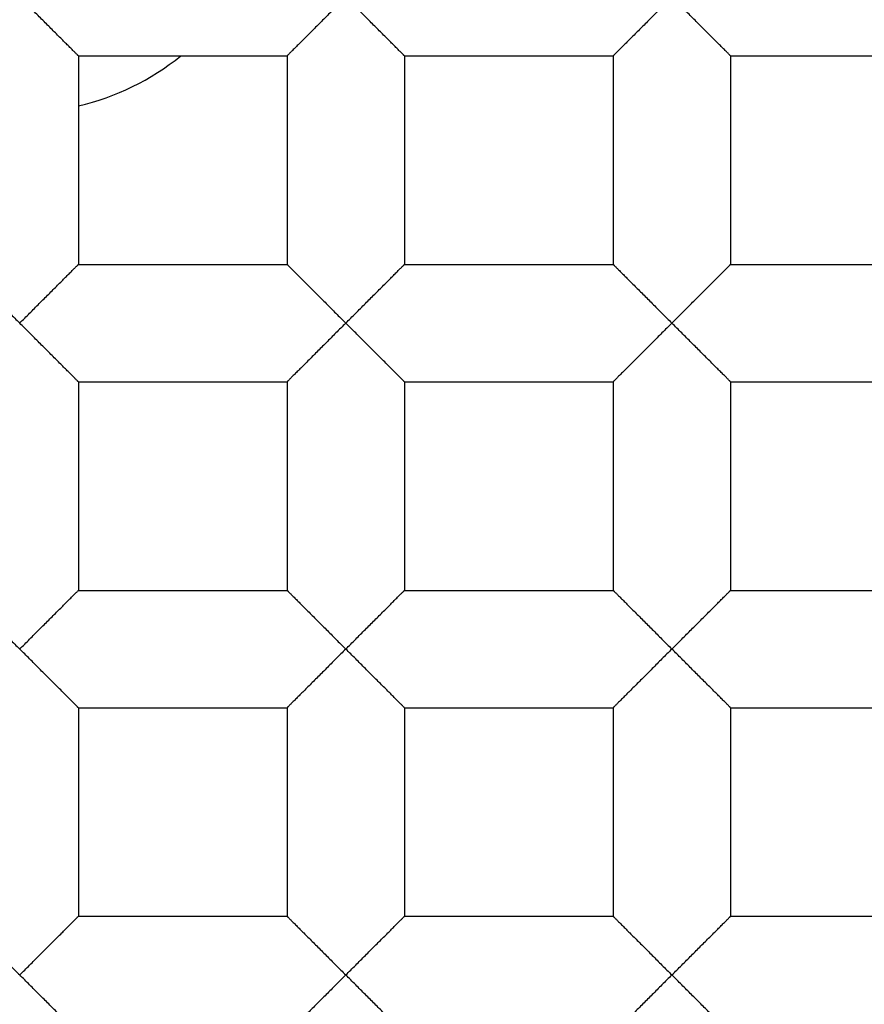
# Model space of a CAD drawing. Units: millimetres. Extents: x 29 to 446, y -1 to 348.
# Drawn here: x 120 to 122, y 110 to 112 of the extents above; entities that cross this region are included whole.
import ezdxf

# ---------------------------------------------------------------- set-up
doc = ezdxf.new("R2010")
doc.units = ezdxf.units.MM
doc.header["$LTSCALE"] = 30.734
doc.layers.get('0').update_dxf_attribs({"linetype": 'CONTINUOUS'})
for name, color, linetype in [('02___PRT_ALL_AXES', 7, 'CONTINUOUS'), ('AXES', 7, 'CONTINUOUS'), ('DATUM_AXIS', 7, 'CONTINUOUS')]:
    doc.layers.add(name, color=color, linetype=linetype)

msp = doc.modelspace()

# ---------------------------------------------------------------- linework, layer by layer
at = {"color": 7, "linetype": 'Continuous'}
for radius in [14.028, 12.6, 10.8, 9.3, 7.0485]:
    msp.add_circle((120.0719, 115.2354), radius, dxfattribs=at)
for radius, start, end in [(13.9909, 184.14909, 175.85091), (13.9747, 184.28769, 175.71231)]:
    msp.add_arc((120.0719, 115.2354), radius, start, end, dxfattribs=at)
for points, knots in [([(118.6739, 106.0411), (119.3263, 105.8983), (120.3329, 105.7897), (121.6694, 105.8603), (122.9917, 106.0716), (124.5917, 106.595), (126.0487, 107.4376), (127.0915, 108.2777), (128.0437, 109.2192), (129.0475, 110.5704), (129.9044, 112.3962), (130.2256, 113.7041), (130.321, 114.3655)], [0, 0, 0, 0, 0.124923, 0.187471, 0.250022, 0.374965, 0.499921, 0.562485, 0.625049, 0.750022, 0.875002, 1, 1, 1, 1]), ([(129.7232, 111.3062), (129.5224, 110.8129), (129.0415, 109.8566), (128.106, 108.5537), (126.9792, 107.4116), (125.6887, 106.4582), (124.2658, 105.7166), (122.7445, 105.2053), (121.1622, 104.9372), (120.0913, 104.9259), (119.5597, 104.9623)], [0, 0, 0, 0, 0.124968, 0.249941, 0.374919, 0.499906, 0.624905, 0.749922, 0.874952, 1, 1, 1, 1])]:
    msp.add_open_spline(points, degree=3, knots=knots, dxfattribs=at)
at = {"layer": '02___PRT_ALL_AXES', "color": 7, "linetype": 'Continuous'}
msp.add_arc((120.0719, 112.3354), 0.5, 283.2257, 308.8439, dxfattribs=at)
at = {"layer": 'AXES', "color": 7, "linetype": 'Continuous'}
msp.add_circle((120.0719, 115.2354), 90.9212, dxfattribs=at)
at = {"layer": 'DATUM_AXIS', "color": 7, "linetype": 'Continuous'}
for p, q in [((120.1862, 111.9461), (120.1862, 111.5397)), ((120.1862, 111.9461), (120.5926, 111.9461)), ((120.5926, 111.9461), (120.5926, 111.5397)), ((120.8212, 111.9461), (120.8212, 111.5397)), ((120.8212, 111.9461), (121.2276, 111.9461)), ((121.2276, 111.9461), (121.2276, 111.5397)), ((121.4562, 111.9461), (121.8626, 111.9461)), ((121.4562, 111.9461), (121.4562, 111.5397)), ((120.1862, 111.5397), (120.5926, 111.5397)), ((120.8212, 111.5397), (121.2276, 111.5397)), ((121.4562, 111.5397), (121.8626, 111.5397)), ((120.1862, 111.3111), (120.1862, 110.9047)), ((120.1862, 111.3111), (120.5926, 111.3111)), ((120.5926, 111.3111), (120.5926, 110.9047)), ((120.8212, 111.3111), (120.8212, 110.9047)), ((120.8212, 111.3111), (121.2276, 111.3111)), ((121.2276, 111.3111), (121.2276, 110.9047)), ((121.4562, 111.3111), (121.8626, 111.3111)), ((121.4562, 111.3111), (121.4562, 110.9047)), ((120.1862, 110.9047), (120.5926, 110.9047)), ((120.8212, 110.9047), (121.2276, 110.9047)), ((121.4562, 110.9047), (121.8626, 110.9047)), ((120.1862, 110.6761), (120.1862, 110.2697)), ((120.1862, 110.6761), (120.5926, 110.6761)), ((120.5926, 110.6761), (120.5926, 110.2697)), ((120.8212, 110.6761), (120.8212, 110.2697)), ((120.8212, 110.6761), (121.2276, 110.6761)), ((121.2276, 110.6761), (121.2276, 110.2697)), ((121.4562, 110.6761), (121.8626, 110.6761)), ((121.4562, 110.6761), (121.4562, 110.2697)), ((120.1862, 110.2697), (120.5926, 110.2697)), ((120.8212, 110.2697), (121.2276, 110.2697)), ((121.4562, 110.2697), (121.8626, 110.2697))]:
    msp.add_line(p, q, dxfattribs=at)
for points, knots in [([(120.1862, 111.9461), (120.1861, 111.9461), (120.186, 111.9462), (120.1858, 111.9464), (120.1855, 111.9466), (120.1852, 111.947), (120.1847, 111.9475), (120.184, 111.9483), (120.1828, 111.9495), (120.1811, 111.9512), (120.1791, 111.9533), (120.1767, 111.9556), (120.1741, 111.9583), (120.1712, 111.9612), (120.1668, 111.9655), (120.161, 111.9713), (120.1535, 111.9788), (120.1455, 111.9869), (120.137, 111.9953), (120.1282, 112.004), (120.1192, 112.0131), (120.1068, 112.0255), (120.0911, 112.0414), (120.0784, 112.0541), (120.0719, 112.0604)], [0, 0, 0, 0, 0.000777, 0.002346, 0.004727, 0.007915, 0.011903, 0.016682, 0.028576, 0.043519, 0.061428, 0.082128, 0.105368, 0.130894, 0.158453, 0.21867, 0.284499, 0.354936, 0.429008, 0.505924, 0.585164, 0.66623, 0.831995, 1, 1, 1, 1]), ([(120.7069, 112.0604), (120.7004, 112.0541), (120.6876, 112.0414), (120.672, 112.0255), (120.6595, 112.0131), (120.6505, 112.004), (120.6417, 111.9953), (120.6333, 111.9868), (120.6253, 111.9788), (120.6178, 111.9713), (120.6119, 111.9655), (120.6076, 111.9612), (120.6047, 111.9583), (120.602, 111.9556), (120.5997, 111.9533), (120.5976, 111.9512), (120.596, 111.9495), (120.5948, 111.9483), (120.594, 111.9475), (120.5935, 111.947), (120.5932, 111.9467), (120.5929, 111.9464), (120.5927, 111.9462), (120.5926, 111.9461), (120.5926, 111.9461)], [0, 0, 0, 0, 0.168017, 0.333798, 0.414876, 0.494127, 0.571051, 0.645131, 0.715581, 0.781404, 0.841581, 0.869121, 0.894639, 0.917888, 0.938619, 0.956585, 0.971592, 0.983534, 0.988323, 0.992309, 0.995479, 0.997822, 0.999327, 1, 1, 1, 1]), ([(120.8212, 111.9461), (120.8211, 111.9461), (120.821, 111.9462), (120.8208, 111.9464), (120.8205, 111.9466), (120.8202, 111.947), (120.8197, 111.9475), (120.8189, 111.9483), (120.8178, 111.9495), (120.8161, 111.9512), (120.8141, 111.9533), (120.8117, 111.9556), (120.8091, 111.9583), (120.8062, 111.9612), (120.8018, 111.9655), (120.796, 111.9713), (120.7885, 111.9788), (120.7805, 111.9869), (120.772, 111.9953), (120.7632, 112.004), (120.7542, 112.0131), (120.7418, 112.0255), (120.7261, 112.0414), (120.7134, 112.0541), (120.7069, 112.0604)], [0, 0, 0, 0, 0.000778, 0.002348, 0.004729, 0.007917, 0.011906, 0.016685, 0.028579, 0.04352, 0.061429, 0.082128, 0.105368, 0.130895, 0.158454, 0.218671, 0.2845, 0.354937, 0.429009, 0.505925, 0.585164, 0.666231, 0.831995, 1, 1, 1, 1]), ([(121.3419, 112.0604), (121.3354, 112.0541), (121.3226, 112.0414), (121.307, 112.0255), (121.2945, 112.0131), (121.2855, 112.004), (121.2767, 111.9953), (121.2683, 111.9868), (121.2603, 111.9788), (121.2528, 111.9713), (121.2469, 111.9655), (121.2426, 111.9612), (121.2397, 111.9583), (121.237, 111.9556), (121.2347, 111.9533), (121.2326, 111.9512), (121.231, 111.9495), (121.2298, 111.9483), (121.229, 111.9475), (121.2285, 111.947), (121.2282, 111.9467), (121.2279, 111.9464), (121.2277, 111.9462), (121.2276, 111.9461), (121.2276, 111.9461)], [0, 0, 0, 0, 0.168017, 0.333798, 0.414876, 0.494127, 0.571051, 0.645131, 0.715581, 0.781404, 0.841581, 0.869121, 0.894639, 0.917888, 0.938619, 0.956585, 0.971592, 0.983534, 0.988323, 0.992309, 0.995479, 0.997822, 0.999327, 1, 1, 1, 1]), ([(121.4562, 111.9461), (121.4561, 111.9461), (121.456, 111.9462), (121.4558, 111.9464), (121.4555, 111.9466), (121.4552, 111.947), (121.4547, 111.9475), (121.4539, 111.9483), (121.4528, 111.9495), (121.4511, 111.9512), (121.4491, 111.9533), (121.4467, 111.9556), (121.4441, 111.9583), (121.4412, 111.9612), (121.4368, 111.9655), (121.431, 111.9713), (121.4235, 111.9788), (121.4155, 111.9869), (121.407, 111.9953), (121.3982, 112.004), (121.3892, 112.0131), (121.3768, 112.0255), (121.3611, 112.0414), (121.3484, 112.0541), (121.3419, 112.0604)], [0, 0, 0, 0, 0.000778, 0.002348, 0.004729, 0.007917, 0.011906, 0.016685, 0.028579, 0.04352, 0.061429, 0.082128, 0.105368, 0.130895, 0.158454, 0.218671, 0.2845, 0.354937, 0.429009, 0.505925, 0.585164, 0.666231, 0.831995, 1, 1, 1, 1]), ([(119.9576, 111.5397), (119.9576, 111.5397), (119.9577, 111.5397), (119.9579, 111.5395), (119.9582, 111.5392), (119.9585, 111.5389), (119.959, 111.5384), (119.9598, 111.5376), (119.961, 111.5364), (119.9626, 111.5347), (119.9647, 111.5326), (119.967, 111.5303), (119.9697, 111.5276), (119.9726, 111.5247), (119.9769, 111.5204), (119.9828, 111.5146), (119.9903, 111.5071), (119.9983, 111.499), (120.0067, 111.4906), (120.0155, 111.4819), (120.0245, 111.4728), (120.037, 111.4604), (120.0526, 111.4445), (120.0654, 111.4318), (120.0719, 111.4254)], [0, 0, 0, 0, 0.000682, 0.002193, 0.004539, 0.00771, 0.011696, 0.016484, 0.02842, 0.043422, 0.061383, 0.082111, 0.10536, 0.130879, 0.15842, 0.218598, 0.284422, 0.354871, 0.42895, 0.505873, 0.585123, 0.666201, 0.831982, 1, 1, 1, 1]), ([(120.0719, 111.4254), (120.0784, 111.4318), (120.0911, 111.4445), (120.1068, 111.4604), (120.1192, 111.4728), (120.1282, 111.4818), (120.137, 111.4906), (120.1455, 111.499), (120.1535, 111.5071), (120.161, 111.5146), (120.1668, 111.5204), (120.1712, 111.5247), (120.1741, 111.5276), (120.1767, 111.5303), (120.1791, 111.5326), (120.1811, 111.5347), (120.1828, 111.5364), (120.184, 111.5376), (120.1847, 111.5384), (120.1852, 111.5389), (120.1856, 111.5392), (120.1858, 111.5395), (120.186, 111.5397), (120.1861, 111.5397), (120.1862, 111.5397)], [0, 0, 0, 0, 0.168008, 0.333777, 0.414847, 0.49409, 0.571008, 0.645082, 0.715523, 0.78135, 0.841556, 0.86911, 0.894634, 0.917877, 0.938586, 0.95651, 0.97147, 0.983377, 0.988159, 0.992146, 0.995329, 0.997699, 0.999251, 1, 1, 1, 1]), ([(120.5926, 111.5397), (120.5926, 111.5397), (120.5927, 111.5397), (120.5929, 111.5395), (120.5932, 111.5392), (120.5935, 111.5389), (120.594, 111.5384), (120.5948, 111.5376), (120.596, 111.5364), (120.5976, 111.5347), (120.5997, 111.5326), (120.602, 111.5303), (120.6047, 111.5276), (120.6076, 111.5247), (120.6119, 111.5204), (120.6178, 111.5146), (120.6253, 111.5071), (120.6333, 111.499), (120.6417, 111.4906), (120.6505, 111.4819), (120.6595, 111.4728), (120.672, 111.4604), (120.6876, 111.4445), (120.7004, 111.4318), (120.7069, 111.4254)], [0, 0, 0, 0, 0.000682, 0.002193, 0.004539, 0.00771, 0.011696, 0.016484, 0.028421, 0.043422, 0.061383, 0.082112, 0.10536, 0.130879, 0.15842, 0.218599, 0.284422, 0.354871, 0.42895, 0.505873, 0.585124, 0.666201, 0.831982, 1, 1, 1, 1]), ([(120.7069, 111.4254), (120.7134, 111.4318), (120.7261, 111.4445), (120.7418, 111.4604), (120.7542, 111.4728), (120.7632, 111.4818), (120.772, 111.4906), (120.7805, 111.499), (120.7885, 111.5071), (120.796, 111.5146), (120.8018, 111.5204), (120.8062, 111.5247), (120.8091, 111.5276), (120.8117, 111.5303), (120.8141, 111.5326), (120.8161, 111.5347), (120.8178, 111.5364), (120.819, 111.5376), (120.8197, 111.5384), (120.8202, 111.5389), (120.8206, 111.5392), (120.8208, 111.5395), (120.821, 111.5397), (120.8211, 111.5397), (120.8212, 111.5397)], [0, 0, 0, 0, 0.168008, 0.333776, 0.414846, 0.494089, 0.571007, 0.645081, 0.715521, 0.781348, 0.841555, 0.86911, 0.894634, 0.917877, 0.938585, 0.956509, 0.971468, 0.983374, 0.988156, 0.992144, 0.995327, 0.997698, 0.99925, 1, 1, 1, 1]), ([(121.2276, 111.5397), (121.2276, 111.5397), (121.2277, 111.5397), (121.2279, 111.5395), (121.2282, 111.5392), (121.2285, 111.5389), (121.229, 111.5384), (121.2298, 111.5376), (121.231, 111.5364), (121.2326, 111.5347), (121.2347, 111.5326), (121.237, 111.5303), (121.2397, 111.5276), (121.2426, 111.5247), (121.2469, 111.5204), (121.2528, 111.5146), (121.2603, 111.5071), (121.2683, 111.499), (121.2767, 111.4906), (121.2855, 111.4819), (121.2945, 111.4728), (121.307, 111.4604), (121.3226, 111.4445), (121.3354, 111.4318), (121.3419, 111.4254)], [0, 0, 0, 0, 0.000682, 0.002193, 0.004539, 0.00771, 0.011696, 0.016484, 0.028421, 0.043422, 0.061383, 0.082112, 0.10536, 0.130879, 0.15842, 0.218599, 0.284422, 0.354871, 0.42895, 0.505873, 0.585124, 0.666201, 0.831982, 1, 1, 1, 1]), ([(121.3419, 111.4254), (121.3484, 111.4318), (121.3611, 111.4445), (121.3768, 111.4604), (121.3892, 111.4728), (121.3982, 111.4818), (121.407, 111.4906), (121.4155, 111.499), (121.4235, 111.5071), (121.431, 111.5146), (121.4368, 111.5204), (121.4412, 111.5247), (121.4441, 111.5276), (121.4467, 111.5303), (121.4491, 111.5326), (121.4511, 111.5347), (121.4528, 111.5364), (121.454, 111.5376), (121.4547, 111.5384), (121.4552, 111.5389), (121.4556, 111.5392), (121.4558, 111.5395), (121.456, 111.5397), (121.4561, 111.5397), (121.4562, 111.5397)], [0, 0, 0, 0, 0.168008, 0.333776, 0.414846, 0.494089, 0.571007, 0.645081, 0.715521, 0.781348, 0.841555, 0.86911, 0.894634, 0.917877, 0.938585, 0.956509, 0.971468, 0.983374, 0.988156, 0.992144, 0.995327, 0.997698, 0.99925, 1, 1, 1, 1]), ([(120.1862, 111.3111), (120.1861, 111.3111), (120.186, 111.3112), (120.1858, 111.3114), (120.1855, 111.3116), (120.1852, 111.312), (120.1847, 111.3125), (120.184, 111.3133), (120.1828, 111.3145), (120.1811, 111.3162), (120.1791, 111.3183), (120.1767, 111.3206), (120.1741, 111.3233), (120.1712, 111.3262), (120.1668, 111.3305), (120.161, 111.3363), (120.1535, 111.3438), (120.1455, 111.3519), (120.137, 111.3603), (120.1282, 111.369), (120.1192, 111.3781), (120.1068, 111.3905), (120.0911, 111.4064), (120.0784, 111.4191), (120.0719, 111.4254)], [0, 0, 0, 0, 0.000777, 0.002346, 0.004727, 0.007915, 0.011903, 0.016682, 0.028576, 0.043519, 0.061428, 0.082128, 0.105368, 0.130894, 0.158453, 0.21867, 0.284499, 0.354936, 0.429008, 0.505924, 0.585164, 0.66623, 0.831995, 1, 1, 1, 1]), ([(120.7069, 111.4254), (120.7004, 111.4191), (120.6876, 111.4064), (120.672, 111.3905), (120.6595, 111.3781), (120.6505, 111.369), (120.6417, 111.3603), (120.6333, 111.3518), (120.6253, 111.3438), (120.6178, 111.3363), (120.6119, 111.3305), (120.6076, 111.3262), (120.6047, 111.3233), (120.602, 111.3206), (120.5997, 111.3183), (120.5976, 111.3162), (120.596, 111.3145), (120.5948, 111.3133), (120.594, 111.3125), (120.5935, 111.312), (120.5932, 111.3117), (120.5929, 111.3114), (120.5927, 111.3112), (120.5926, 111.3111), (120.5926, 111.3111)], [0, 0, 0, 0, 0.168017, 0.333798, 0.414876, 0.494127, 0.571051, 0.645131, 0.715581, 0.781404, 0.841581, 0.869121, 0.894639, 0.917888, 0.938619, 0.956585, 0.971592, 0.983534, 0.988323, 0.992309, 0.995479, 0.997822, 0.999327, 1, 1, 1, 1]), ([(120.8212, 111.3111), (120.8211, 111.3111), (120.821, 111.3112), (120.8208, 111.3114), (120.8205, 111.3116), (120.8202, 111.312), (120.8197, 111.3125), (120.8189, 111.3133), (120.8178, 111.3145), (120.8161, 111.3162), (120.8141, 111.3183), (120.8117, 111.3206), (120.8091, 111.3233), (120.8062, 111.3262), (120.8018, 111.3305), (120.796, 111.3363), (120.7885, 111.3438), (120.7805, 111.3519), (120.772, 111.3603), (120.7632, 111.369), (120.7542, 111.3781), (120.7418, 111.3905), (120.7261, 111.4064), (120.7134, 111.4191), (120.7069, 111.4254)], [0, 0, 0, 0, 0.000778, 0.002348, 0.004729, 0.007917, 0.011906, 0.016685, 0.028579, 0.04352, 0.061429, 0.082128, 0.105368, 0.130895, 0.158454, 0.218671, 0.2845, 0.354937, 0.429009, 0.505925, 0.585164, 0.666231, 0.831995, 1, 1, 1, 1]), ([(121.3419, 111.4254), (121.3354, 111.4191), (121.3226, 111.4064), (121.307, 111.3905), (121.2945, 111.3781), (121.2855, 111.369), (121.2767, 111.3603), (121.2683, 111.3518), (121.2603, 111.3438), (121.2528, 111.3363), (121.2469, 111.3305), (121.2426, 111.3262), (121.2397, 111.3233), (121.237, 111.3206), (121.2347, 111.3183), (121.2326, 111.3162), (121.231, 111.3145), (121.2298, 111.3133), (121.229, 111.3125), (121.2285, 111.312), (121.2282, 111.3117), (121.2279, 111.3114), (121.2277, 111.3112), (121.2276, 111.3111), (121.2276, 111.3111)], [0, 0, 0, 0, 0.168017, 0.333798, 0.414876, 0.494127, 0.571051, 0.645131, 0.715581, 0.781404, 0.841581, 0.869121, 0.894639, 0.917888, 0.938619, 0.956585, 0.971592, 0.983534, 0.988323, 0.992309, 0.995479, 0.997822, 0.999327, 1, 1, 1, 1]), ([(121.4562, 111.3111), (121.4561, 111.3111), (121.456, 111.3112), (121.4558, 111.3114), (121.4555, 111.3116), (121.4552, 111.312), (121.4547, 111.3125), (121.4539, 111.3133), (121.4528, 111.3145), (121.4511, 111.3162), (121.4491, 111.3183), (121.4467, 111.3206), (121.4441, 111.3233), (121.4412, 111.3262), (121.4368, 111.3305), (121.431, 111.3363), (121.4235, 111.3438), (121.4155, 111.3519), (121.407, 111.3603), (121.3982, 111.369), (121.3892, 111.3781), (121.3768, 111.3905), (121.3611, 111.4064), (121.3484, 111.4191), (121.3419, 111.4254)], [0, 0, 0, 0, 0.000778, 0.002348, 0.004729, 0.007917, 0.011906, 0.016685, 0.028579, 0.04352, 0.061429, 0.082128, 0.105368, 0.130895, 0.158454, 0.218671, 0.2845, 0.354937, 0.429009, 0.505925, 0.585164, 0.666231, 0.831995, 1, 1, 1, 1]), ([(119.9576, 110.9047), (119.9576, 110.9047), (119.9577, 110.9047), (119.9579, 110.9045), (119.9582, 110.9042), (119.9585, 110.9039), (119.959, 110.9034), (119.9598, 110.9026), (119.961, 110.9014), (119.9626, 110.8997), (119.9647, 110.8976), (119.967, 110.8953), (119.9697, 110.8926), (119.9726, 110.8897), (119.9769, 110.8854), (119.9828, 110.8796), (119.9903, 110.8721), (119.9983, 110.864), (120.0067, 110.8556), (120.0155, 110.8469), (120.0245, 110.8378), (120.037, 110.8254), (120.0526, 110.8095), (120.0654, 110.7968), (120.0719, 110.7904)], [0, 0, 0, 0, 0.000682, 0.002193, 0.004539, 0.00771, 0.011696, 0.016484, 0.02842, 0.043422, 0.061383, 0.082111, 0.10536, 0.130879, 0.15842, 0.218598, 0.284422, 0.354871, 0.42895, 0.505873, 0.585123, 0.666201, 0.831982, 1, 1, 1, 1]), ([(120.0719, 110.7904), (120.0784, 110.7968), (120.0911, 110.8095), (120.1068, 110.8254), (120.1192, 110.8378), (120.1282, 110.8468), (120.137, 110.8556), (120.1455, 110.864), (120.1535, 110.8721), (120.161, 110.8796), (120.1668, 110.8854), (120.1712, 110.8897), (120.1741, 110.8926), (120.1767, 110.8953), (120.1791, 110.8976), (120.1811, 110.8997), (120.1828, 110.9014), (120.184, 110.9026), (120.1847, 110.9034), (120.1852, 110.9039), (120.1856, 110.9042), (120.1858, 110.9045), (120.186, 110.9047), (120.1861, 110.9047), (120.1862, 110.9047)], [0, 0, 0, 0, 0.168008, 0.333777, 0.414847, 0.49409, 0.571008, 0.645082, 0.715523, 0.78135, 0.841556, 0.86911, 0.894634, 0.917877, 0.938586, 0.95651, 0.97147, 0.983377, 0.988159, 0.992146, 0.995329, 0.997699, 0.999251, 1, 1, 1, 1]), ([(120.5926, 110.9047), (120.5926, 110.9047), (120.5927, 110.9047), (120.5929, 110.9045), (120.5932, 110.9042), (120.5935, 110.9039), (120.594, 110.9034), (120.5948, 110.9026), (120.596, 110.9014), (120.5976, 110.8997), (120.5997, 110.8976), (120.602, 110.8953), (120.6047, 110.8926), (120.6076, 110.8897), (120.6119, 110.8854), (120.6178, 110.8796), (120.6253, 110.8721), (120.6333, 110.864), (120.6417, 110.8556), (120.6505, 110.8469), (120.6595, 110.8378), (120.672, 110.8254), (120.6876, 110.8095), (120.7004, 110.7968), (120.7069, 110.7904)], [0, 0, 0, 0, 0.000682, 0.002193, 0.004539, 0.00771, 0.011696, 0.016484, 0.028421, 0.043422, 0.061383, 0.082112, 0.10536, 0.130879, 0.15842, 0.218599, 0.284422, 0.354871, 0.42895, 0.505873, 0.585124, 0.666201, 0.831982, 1, 1, 1, 1]), ([(120.7069, 110.7904), (120.7134, 110.7968), (120.7261, 110.8095), (120.7418, 110.8254), (120.7542, 110.8378), (120.7632, 110.8468), (120.772, 110.8556), (120.7805, 110.864), (120.7885, 110.8721), (120.796, 110.8796), (120.8018, 110.8854), (120.8062, 110.8897), (120.8091, 110.8926), (120.8117, 110.8953), (120.8141, 110.8976), (120.8161, 110.8997), (120.8178, 110.9014), (120.819, 110.9026), (120.8197, 110.9034), (120.8202, 110.9039), (120.8206, 110.9042), (120.8208, 110.9045), (120.821, 110.9047), (120.8211, 110.9047), (120.8212, 110.9047)], [0, 0, 0, 0, 0.168008, 0.333776, 0.414846, 0.494089, 0.571007, 0.645081, 0.715521, 0.781348, 0.841555, 0.86911, 0.894634, 0.917877, 0.938585, 0.956509, 0.971468, 0.983374, 0.988156, 0.992144, 0.995327, 0.997698, 0.99925, 1, 1, 1, 1]), ([(121.2276, 110.9047), (121.2276, 110.9047), (121.2277, 110.9047), (121.2279, 110.9045), (121.2282, 110.9042), (121.2285, 110.9039), (121.229, 110.9034), (121.2298, 110.9026), (121.231, 110.9014), (121.2326, 110.8997), (121.2347, 110.8976), (121.237, 110.8953), (121.2397, 110.8926), (121.2426, 110.8897), (121.2469, 110.8854), (121.2528, 110.8796), (121.2603, 110.8721), (121.2683, 110.864), (121.2767, 110.8556), (121.2855, 110.8469), (121.2945, 110.8378), (121.307, 110.8254), (121.3226, 110.8095), (121.3354, 110.7968), (121.3419, 110.7904)], [0, 0, 0, 0, 0.000682, 0.002193, 0.004539, 0.00771, 0.011696, 0.016484, 0.028421, 0.043422, 0.061383, 0.082112, 0.10536, 0.130879, 0.15842, 0.218599, 0.284422, 0.354871, 0.42895, 0.505873, 0.585124, 0.666201, 0.831982, 1, 1, 1, 1]), ([(121.3419, 110.7904), (121.3484, 110.7968), (121.3611, 110.8095), (121.3768, 110.8254), (121.3892, 110.8378), (121.3982, 110.8468), (121.407, 110.8556), (121.4155, 110.864), (121.4235, 110.8721), (121.431, 110.8796), (121.4368, 110.8854), (121.4412, 110.8897), (121.4441, 110.8926), (121.4467, 110.8953), (121.4491, 110.8976), (121.4511, 110.8997), (121.4528, 110.9014), (121.454, 110.9026), (121.4547, 110.9034), (121.4552, 110.9039), (121.4556, 110.9042), (121.4558, 110.9045), (121.456, 110.9047), (121.4561, 110.9047), (121.4562, 110.9047)], [0, 0, 0, 0, 0.168008, 0.333776, 0.414846, 0.494089, 0.571007, 0.645081, 0.715521, 0.781348, 0.841555, 0.86911, 0.894634, 0.917877, 0.938585, 0.956509, 0.971468, 0.983374, 0.988156, 0.992144, 0.995327, 0.997698, 0.99925, 1, 1, 1, 1]), ([(120.1862, 110.6761), (120.1861, 110.6761), (120.186, 110.6762), (120.1858, 110.6764), (120.1855, 110.6766), (120.1852, 110.677), (120.1847, 110.6775), (120.184, 110.6783), (120.1828, 110.6795), (120.1811, 110.6812), (120.1791, 110.6833), (120.1767, 110.6856), (120.1741, 110.6883), (120.1712, 110.6912), (120.1668, 110.6955), (120.161, 110.7013), (120.1535, 110.7088), (120.1455, 110.7169), (120.137, 110.7253), (120.1282, 110.734), (120.1192, 110.7431), (120.1068, 110.7555), (120.0911, 110.7714), (120.0784, 110.7841), (120.0719, 110.7904)], [0, 0, 0, 0, 0.000777, 0.002346, 0.004727, 0.007915, 0.011903, 0.016682, 0.028576, 0.043519, 0.061428, 0.082128, 0.105368, 0.130894, 0.158453, 0.21867, 0.284499, 0.354936, 0.429008, 0.505924, 0.585164, 0.66623, 0.831995, 1, 1, 1, 1]), ([(120.7069, 110.7904), (120.7004, 110.7841), (120.6876, 110.7714), (120.672, 110.7555), (120.6595, 110.7431), (120.6505, 110.734), (120.6417, 110.7253), (120.6333, 110.7168), (120.6253, 110.7088), (120.6178, 110.7013), (120.6119, 110.6955), (120.6076, 110.6912), (120.6047, 110.6883), (120.602, 110.6856), (120.5997, 110.6833), (120.5976, 110.6812), (120.596, 110.6795), (120.5948, 110.6783), (120.594, 110.6775), (120.5935, 110.677), (120.5932, 110.6767), (120.5929, 110.6764), (120.5927, 110.6762), (120.5926, 110.6761), (120.5926, 110.6761)], [0, 0, 0, 0, 0.168017, 0.333798, 0.414876, 0.494127, 0.571051, 0.645131, 0.715581, 0.781404, 0.841581, 0.869121, 0.894639, 0.917888, 0.938619, 0.956585, 0.971592, 0.983534, 0.988323, 0.992309, 0.995479, 0.997822, 0.999327, 1, 1, 1, 1]), ([(120.8212, 110.6761), (120.8211, 110.6761), (120.821, 110.6762), (120.8208, 110.6764), (120.8205, 110.6766), (120.8202, 110.677), (120.8197, 110.6775), (120.8189, 110.6783), (120.8178, 110.6795), (120.8161, 110.6812), (120.8141, 110.6833), (120.8117, 110.6856), (120.8091, 110.6883), (120.8062, 110.6912), (120.8018, 110.6955), (120.796, 110.7013), (120.7885, 110.7088), (120.7805, 110.7169), (120.772, 110.7253), (120.7632, 110.734), (120.7542, 110.7431), (120.7418, 110.7555), (120.7261, 110.7714), (120.7134, 110.7841), (120.7069, 110.7904)], [0, 0, 0, 0, 0.000778, 0.002348, 0.004729, 0.007917, 0.011906, 0.016685, 0.028579, 0.04352, 0.061429, 0.082128, 0.105368, 0.130895, 0.158454, 0.218671, 0.2845, 0.354937, 0.429009, 0.505925, 0.585164, 0.666231, 0.831995, 1, 1, 1, 1]), ([(121.3419, 110.7904), (121.3354, 110.7841), (121.3226, 110.7714), (121.307, 110.7555), (121.2945, 110.7431), (121.2855, 110.734), (121.2767, 110.7253), (121.2683, 110.7168), (121.2603, 110.7088), (121.2528, 110.7013), (121.2469, 110.6955), (121.2426, 110.6912), (121.2397, 110.6883), (121.237, 110.6856), (121.2347, 110.6833), (121.2326, 110.6812), (121.231, 110.6795), (121.2298, 110.6783), (121.229, 110.6775), (121.2285, 110.677), (121.2282, 110.6767), (121.2279, 110.6764), (121.2277, 110.6762), (121.2276, 110.6761), (121.2276, 110.6761)], [0, 0, 0, 0, 0.168017, 0.333798, 0.414876, 0.494127, 0.571051, 0.645131, 0.715581, 0.781404, 0.841581, 0.869121, 0.894639, 0.917888, 0.938619, 0.956585, 0.971592, 0.983534, 0.988323, 0.992309, 0.995479, 0.997822, 0.999327, 1, 1, 1, 1]), ([(121.4562, 110.6761), (121.4561, 110.6761), (121.456, 110.6762), (121.4558, 110.6764), (121.4555, 110.6766), (121.4552, 110.677), (121.4547, 110.6775), (121.4539, 110.6783), (121.4528, 110.6795), (121.4511, 110.6812), (121.4491, 110.6833), (121.4467, 110.6856), (121.4441, 110.6883), (121.4412, 110.6912), (121.4368, 110.6955), (121.431, 110.7013), (121.4235, 110.7088), (121.4155, 110.7169), (121.407, 110.7253), (121.3982, 110.734), (121.3892, 110.7431), (121.3768, 110.7555), (121.3611, 110.7714), (121.3484, 110.7841), (121.3419, 110.7904)], [0, 0, 0, 0, 0.000778, 0.002348, 0.004729, 0.007917, 0.011906, 0.016685, 0.028579, 0.04352, 0.061429, 0.082128, 0.105368, 0.130895, 0.158454, 0.218671, 0.2845, 0.354937, 0.429009, 0.505925, 0.585164, 0.666231, 0.831995, 1, 1, 1, 1]), ([(119.9576, 110.2697), (119.9576, 110.2697), (119.9577, 110.2697), (119.9579, 110.2695), (119.9582, 110.2692), (119.9585, 110.2689), (119.959, 110.2684), (119.9598, 110.2676), (119.961, 110.2664), (119.9626, 110.2647), (119.9647, 110.2626), (119.967, 110.2603), (119.9697, 110.2576), (119.9726, 110.2547), (119.9769, 110.2504), (119.9828, 110.2446), (119.9903, 110.2371), (119.9983, 110.229), (120.0067, 110.2206), (120.0155, 110.2119), (120.0245, 110.2028), (120.037, 110.1904), (120.0526, 110.1745), (120.0654, 110.1618), (120.0719, 110.1554)], [0, 0, 0, 0, 0.000682, 0.002193, 0.004539, 0.00771, 0.011696, 0.016484, 0.02842, 0.043422, 0.061383, 0.082111, 0.10536, 0.130879, 0.15842, 0.218598, 0.284422, 0.354871, 0.42895, 0.505873, 0.585123, 0.666201, 0.831982, 1, 1, 1, 1]), ([(120.0719, 110.1554), (120.0784, 110.1618), (120.0911, 110.1745), (120.1068, 110.1904), (120.1192, 110.2028), (120.1282, 110.2118), (120.137, 110.2206), (120.1455, 110.229), (120.1535, 110.2371), (120.161, 110.2446), (120.1668, 110.2504), (120.1712, 110.2547), (120.1741, 110.2576), (120.1767, 110.2603), (120.1791, 110.2626), (120.1811, 110.2647), (120.1828, 110.2664), (120.184, 110.2676), (120.1847, 110.2684), (120.1852, 110.2689), (120.1856, 110.2692), (120.1858, 110.2695), (120.186, 110.2697), (120.1861, 110.2697), (120.1862, 110.2697)], [0, 0, 0, 0, 0.168008, 0.333777, 0.414847, 0.49409, 0.571008, 0.645082, 0.715523, 0.78135, 0.841556, 0.86911, 0.894634, 0.917877, 0.938586, 0.95651, 0.97147, 0.983377, 0.988159, 0.992146, 0.995329, 0.997699, 0.999251, 1, 1, 1, 1]), ([(120.5926, 110.2697), (120.5926, 110.2697), (120.5927, 110.2697), (120.5929, 110.2695), (120.5932, 110.2692), (120.5935, 110.2689), (120.594, 110.2684), (120.5948, 110.2676), (120.596, 110.2664), (120.5976, 110.2647), (120.5997, 110.2626), (120.602, 110.2603), (120.6047, 110.2576), (120.6076, 110.2547), (120.6119, 110.2504), (120.6178, 110.2446), (120.6253, 110.2371), (120.6333, 110.229), (120.6417, 110.2206), (120.6505, 110.2119), (120.6595, 110.2028), (120.672, 110.1904), (120.6876, 110.1745), (120.7004, 110.1618), (120.7069, 110.1554)], [0, 0, 0, 0, 0.000682, 0.002193, 0.004539, 0.00771, 0.011696, 0.016484, 0.028421, 0.043422, 0.061383, 0.082112, 0.10536, 0.130879, 0.15842, 0.218599, 0.284422, 0.354871, 0.42895, 0.505873, 0.585124, 0.666201, 0.831982, 1, 1, 1, 1]), ([(120.7069, 110.1554), (120.7134, 110.1618), (120.7261, 110.1745), (120.7418, 110.1904), (120.7542, 110.2028), (120.7632, 110.2118), (120.772, 110.2206), (120.7805, 110.229), (120.7885, 110.2371), (120.796, 110.2446), (120.8018, 110.2504), (120.8062, 110.2547), (120.8091, 110.2576), (120.8117, 110.2603), (120.8141, 110.2626), (120.8161, 110.2647), (120.8178, 110.2664), (120.819, 110.2676), (120.8197, 110.2684), (120.8202, 110.2689), (120.8206, 110.2692), (120.8208, 110.2695), (120.821, 110.2697), (120.8211, 110.2697), (120.8212, 110.2697)], [0, 0, 0, 0, 0.168008, 0.333776, 0.414846, 0.494089, 0.571007, 0.645081, 0.715521, 0.781348, 0.841555, 0.86911, 0.894634, 0.917877, 0.938585, 0.956509, 0.971468, 0.983374, 0.988156, 0.992144, 0.995327, 0.997698, 0.99925, 1, 1, 1, 1]), ([(121.2276, 110.2697), (121.2276, 110.2697), (121.2277, 110.2697), (121.2279, 110.2695), (121.2282, 110.2692), (121.2285, 110.2689), (121.229, 110.2684), (121.2298, 110.2676), (121.231, 110.2664), (121.2326, 110.2647), (121.2347, 110.2626), (121.237, 110.2603), (121.2397, 110.2576), (121.2426, 110.2547), (121.2469, 110.2504), (121.2528, 110.2446), (121.2603, 110.2371), (121.2683, 110.229), (121.2767, 110.2206), (121.2855, 110.2119), (121.2945, 110.2028), (121.307, 110.1904), (121.3226, 110.1745), (121.3354, 110.1618), (121.3419, 110.1554)], [0, 0, 0, 0, 0.000682, 0.002193, 0.004539, 0.00771, 0.011696, 0.016484, 0.028421, 0.043422, 0.061383, 0.082112, 0.10536, 0.130879, 0.15842, 0.218599, 0.284422, 0.354871, 0.42895, 0.505873, 0.585124, 0.666201, 0.831982, 1, 1, 1, 1]), ([(121.3419, 110.1554), (121.3484, 110.1618), (121.3611, 110.1745), (121.3768, 110.1904), (121.3892, 110.2028), (121.3982, 110.2118), (121.407, 110.2206), (121.4155, 110.229), (121.4235, 110.2371), (121.431, 110.2446), (121.4368, 110.2504), (121.4412, 110.2547), (121.4441, 110.2576), (121.4467, 110.2603), (121.4491, 110.2626), (121.4511, 110.2647), (121.4528, 110.2664), (121.454, 110.2676), (121.4547, 110.2684), (121.4552, 110.2689), (121.4556, 110.2692), (121.4558, 110.2695), (121.456, 110.2697), (121.4561, 110.2697), (121.4562, 110.2697)], [0, 0, 0, 0, 0.168008, 0.333776, 0.414846, 0.494089, 0.571007, 0.645081, 0.715521, 0.781348, 0.841555, 0.86911, 0.894634, 0.917877, 0.938585, 0.956509, 0.971468, 0.983374, 0.988156, 0.992144, 0.995327, 0.997698, 0.99925, 1, 1, 1, 1]), ([(120.1862, 110.0411), (120.1861, 110.0411), (120.186, 110.0412), (120.1858, 110.0414), (120.1855, 110.0416), (120.1852, 110.042), (120.1847, 110.0425), (120.184, 110.0433), (120.1828, 110.0445), (120.1811, 110.0462), (120.1791, 110.0483), (120.1767, 110.0506), (120.1741, 110.0533), (120.1712, 110.0562), (120.1668, 110.0605), (120.161, 110.0663), (120.1535, 110.0738), (120.1455, 110.0819), (120.137, 110.0903), (120.1282, 110.099), (120.1192, 110.1081), (120.1068, 110.1205), (120.0911, 110.1364), (120.0784, 110.1491), (120.0719, 110.1554)], [0, 0, 0, 0, 0.000777, 0.002346, 0.004727, 0.007915, 0.011903, 0.016682, 0.028576, 0.043519, 0.061428, 0.082128, 0.105368, 0.130894, 0.158453, 0.21867, 0.284499, 0.354936, 0.429008, 0.505924, 0.585164, 0.66623, 0.831995, 1, 1, 1, 1]), ([(120.7069, 110.1554), (120.7004, 110.1491), (120.6876, 110.1364), (120.672, 110.1205), (120.6595, 110.1081), (120.6505, 110.099), (120.6417, 110.0903), (120.6333, 110.0818), (120.6253, 110.0738), (120.6178, 110.0663), (120.6119, 110.0605), (120.6076, 110.0562), (120.6047, 110.0533), (120.602, 110.0506), (120.5997, 110.0483), (120.5976, 110.0462), (120.596, 110.0445), (120.5948, 110.0433), (120.594, 110.0425), (120.5935, 110.042), (120.5932, 110.0417), (120.5929, 110.0414), (120.5927, 110.0412), (120.5926, 110.0411), (120.5926, 110.0411)], [0, 0, 0, 0, 0.168017, 0.333798, 0.414876, 0.494127, 0.571051, 0.645131, 0.715581, 0.781404, 0.841581, 0.869121, 0.894639, 0.917888, 0.938619, 0.956585, 0.971592, 0.983534, 0.988323, 0.992309, 0.995479, 0.997822, 0.999327, 1, 1, 1, 1]), ([(120.8212, 110.0411), (120.8211, 110.0411), (120.821, 110.0412), (120.8208, 110.0414), (120.8205, 110.0416), (120.8202, 110.042), (120.8197, 110.0425), (120.8189, 110.0433), (120.8178, 110.0445), (120.8161, 110.0462), (120.8141, 110.0483), (120.8117, 110.0506), (120.8091, 110.0533), (120.8062, 110.0562), (120.8018, 110.0605), (120.796, 110.0663), (120.7885, 110.0738), (120.7805, 110.0819), (120.772, 110.0903), (120.7632, 110.099), (120.7542, 110.1081), (120.7418, 110.1205), (120.7261, 110.1364), (120.7134, 110.1491), (120.7069, 110.1554)], [0, 0, 0, 0, 0.000778, 0.002348, 0.004729, 0.007917, 0.011906, 0.016685, 0.028579, 0.04352, 0.061429, 0.082128, 0.105368, 0.130895, 0.158454, 0.218671, 0.2845, 0.354937, 0.429009, 0.505925, 0.585164, 0.666231, 0.831995, 1, 1, 1, 1]), ([(121.3419, 110.1554), (121.3354, 110.1491), (121.3226, 110.1364), (121.307, 110.1205), (121.2945, 110.1081), (121.2855, 110.099), (121.2767, 110.0903), (121.2683, 110.0818), (121.2603, 110.0738), (121.2528, 110.0663), (121.2469, 110.0605), (121.2426, 110.0562), (121.2397, 110.0533), (121.237, 110.0506), (121.2347, 110.0483), (121.2326, 110.0462), (121.231, 110.0445), (121.2298, 110.0433), (121.229, 110.0425), (121.2285, 110.042), (121.2282, 110.0417), (121.2279, 110.0414), (121.2277, 110.0412), (121.2276, 110.0411), (121.2276, 110.0411)], [0, 0, 0, 0, 0.168017, 0.333798, 0.414876, 0.494127, 0.571051, 0.645131, 0.715581, 0.781404, 0.841581, 0.869121, 0.894639, 0.917888, 0.938619, 0.956585, 0.971592, 0.983534, 0.988323, 0.992309, 0.995479, 0.997822, 0.999327, 1, 1, 1, 1]), ([(121.4562, 110.0411), (121.4561, 110.0411), (121.456, 110.0412), (121.4558, 110.0414), (121.4555, 110.0416), (121.4552, 110.042), (121.4547, 110.0425), (121.4539, 110.0433), (121.4528, 110.0445), (121.4511, 110.0462), (121.4491, 110.0483), (121.4467, 110.0506), (121.4441, 110.0533), (121.4412, 110.0562), (121.4368, 110.0605), (121.431, 110.0663), (121.4235, 110.0738), (121.4155, 110.0819), (121.407, 110.0903), (121.3982, 110.099), (121.3892, 110.1081), (121.3768, 110.1205), (121.3611, 110.1364), (121.3484, 110.1491), (121.3419, 110.1554)], [0, 0, 0, 0, 0.000778, 0.002348, 0.004729, 0.007917, 0.011906, 0.016685, 0.028579, 0.04352, 0.061429, 0.082128, 0.105368, 0.130895, 0.158454, 0.218671, 0.2845, 0.354937, 0.429009, 0.505925, 0.585164, 0.666231, 0.831995, 1, 1, 1, 1])]:
    msp.add_open_spline(points, degree=3, knots=knots, dxfattribs=at)

doc.saveas('drawing.dxf')
